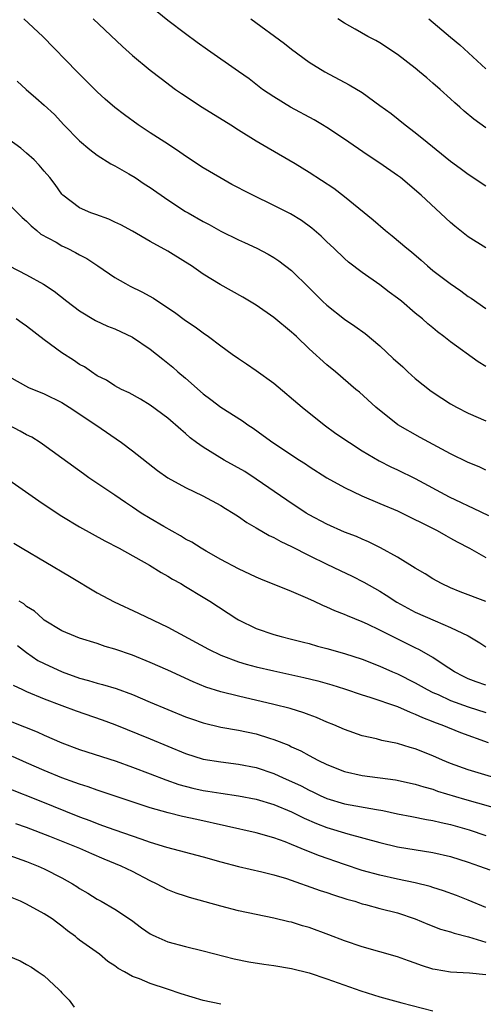
# Model space of a CAD drawing. Units: inches. Extents: x 2505000 to 2508000, y 1509000 to 1512000.
# Drawn here: x 2505524 to 2505577, y 1509383 to 1509495 of the extents above; entities that cross this region are included whole.
import ezdxf

# ---------------------------------------------------------------- set-up
doc = ezdxf.new("R2010")
doc.units = ezdxf.units.IN
doc.header["$MEASUREMENT"] = 0
doc.layers.add('LD25051509_2ft', color=2, linetype='Continuous')

msp = doc.modelspace()

# ---------------------------------------------------------------- linework, layer by layer
at = {"layer": 'LD25051509_2ft'}
for points, elevation in [([(2505577, 1509469.05), (2505575, 1509470.28), (2505574.59, 1509470.59), (2505573.49, 1509471.49), (2505573, 1509471.93), (2505569.66, 1509475), (2505567.31, 1509477), (2505567, 1509477.24), (2505565, 1509478.63), (2505563.57, 1509479.57), (2505561, 1509481.35), (2505559, 1509482.68), (2505558.49, 1509483), (2505557.55, 1509483.55), (2505554.87, 1509485), (2505553, 1509486.14), (2505551.72, 1509487), (2505550.18, 1509488.18), (2505549, 1509489.04), (2505545.48, 1509491.48), (2505544.32, 1509492.32), (2505543, 1509493.29), (2505541, 1509494.81), (2505539, 1509496.43)], 9244), ([(2505577, 1509455.6), (2505576.13, 1509456.13), (2505573, 1509458.4), (2505572.23, 1509459), (2505571.51, 1509459.51), (2505571, 1509459.97), (2505570.43, 1509460.43), (2505569.81, 1509461), (2505569, 1509461.66), (2505567.42, 1509463), (2505567, 1509463.33), (2505566.04, 1509464.04), (2505565, 1509464.85), (2505563, 1509466.25), (2505561.44, 1509467.44), (2505561, 1509467.83), (2505559.78, 1509469), (2505559, 1509469.73), (2505558.36, 1509470.36), (2505557.28, 1509471.28), (2505556.13, 1509472.13), (2505554.89, 1509472.89), (2505553, 1509473.85), (2505550.62, 1509475), (2505549.55, 1509475.55), (2505549, 1509475.86), (2505548.24, 1509476.24), (2505546.87, 1509477), (2505545, 1509478.11), (2505543, 1509479.43), (2505542.08, 1509480.08), (2505540.63, 1509481), (2505539, 1509482.07), (2505537.64, 1509483), (2505536.1, 1509484.1), (2505535, 1509484.95), (2505533.9, 1509485.9), (2505533, 1509486.72), (2505530.71, 1509489), (2505526.83, 1509493), (2505524.69, 1509495)], 9240), ([(2505532.52, 1509495), (2505535.84, 1509491.84), (2505537, 1509490.83), (2505539, 1509489.17), (2505540.22, 1509488.22), (2505541.87, 1509487), (2505542.53, 1509486.53), (2505544.87, 1509485), (2505548.13, 1509483), (2505549, 1509482.43), (2505551, 1509481.18), (2505552.36, 1509480.36), (2505555.4, 1509478.6), (2505557, 1509477.61), (2505559.79, 1509475.79), (2505561, 1509474.88), (2505564.23, 1509472.23), (2505565.63, 1509471), (2505566.39, 1509470.39), (2505568.04, 1509469), (2505568.58, 1509468.58), (2505569.66, 1509467.66), (2505570.38, 1509467), (2505571, 1509466.49), (2505572.93, 1509465), (2505574.16, 1509464.16), (2505575, 1509463.54), (2505575.34, 1509463.34), (2505577, 1509462.17)], 9242), ([(2505550.37, 1509495), (2505554.18, 1509492.18), (2505555, 1509491.54), (2505557, 1509490.07), (2505558.75, 1509489), (2505561.53, 1509487.53), (2505563, 1509486.64), (2505565, 1509485.19), (2505566.25, 1509484.25), (2505567.85, 1509483), (2505569, 1509482.12), (2505570.33, 1509481), (2505573, 1509478.87), (2505574.09, 1509478.09), (2505575, 1509477.41), (2505577, 1509476.07)], 9246), ([(2505577, 1509482.66), (2505575.62, 1509483.62), (2505574.53, 1509484.53), (2505574.03, 1509485), (2505573.48, 1509485.48), (2505573, 1509485.93), (2505571.81, 1509487), (2505571, 1509487.71), (2505570.29, 1509488.29), (2505569.49, 1509489), (2505569, 1509489.42), (2505567, 1509490.97), (2505565, 1509492.26), (2505564.53, 1509492.53), (2505563.61, 1509493), (2505562.19, 1509493.81), (2505561, 1509494.5), (2505560.23, 1509495)], 9248), ([(2505570.52, 1509495), (2505573, 1509492.91), (2505574.05, 1509492.05), (2505577, 1509489.34)], 9250), ([(2505523.92, 1509487.92), (2505524.94, 1509487), (2505526.05, 1509486.05), (2505527, 1509485.21), (2505528.14, 1509484.14), (2505529.21, 1509483), (2505531, 1509481.17), (2505532.17, 1509480.17), (2505533, 1509479.54), (2505534.55, 1509478.55), (2505535, 1509478.32), (2505536.58, 1509477.42), (2505537.28, 1509477), (2505538.31, 1509476.31), (2505539, 1509475.89), (2505541, 1509474.49), (2505543, 1509473.18), (2505543.3, 1509473), (2505545, 1509472.02), (2505545.68, 1509471.68), (2505547, 1509470.94), (2505549, 1509469.96), (2505549.66, 1509469.66), (2505551.07, 1509469), (2505552.33, 1509468.33), (2505553, 1509467.94), (2505553.56, 1509467.56), (2505555, 1509466.46), (2505557, 1509464.52), (2505558.51, 1509463), (2505559, 1509462.55), (2505560.97, 1509460.97), (2505562.16, 1509460.16), (2505563.34, 1509459.34), (2505565, 1509457.96), (2505566.51, 1509456.51), (2505567.57, 1509455.57), (2505568.17, 1509455), (2505569, 1509454.25), (2505570.79, 1509452.79), (2505572, 1509452), (2505573, 1509451.37), (2505573.67, 1509451), (2505575, 1509450.32), (2505577, 1509449.44)], 9238), ([(2505577, 1509443.87), (2505576.23, 1509444.23), (2505575, 1509444.74), (2505573, 1509445.71), (2505569.56, 1509447.56), (2505567.04, 1509449), (2505564.52, 1509451), (2505562.68, 1509452.68), (2505562.28, 1509453), (2505559.96, 1509455), (2505559, 1509455.8), (2505557, 1509457.59), (2505555.55, 1509459), (2505555.25, 1509459.25), (2505555, 1509459.5), (2505553, 1509461.17), (2505551, 1509462.55), (2505549.47, 1509463.47), (2505546.9, 1509464.9), (2505545, 1509466.08), (2505543.66, 1509467), (2505543, 1509467.43), (2505541, 1509468.65), (2505539, 1509469.78), (2505537, 1509470.94), (2505535.65, 1509471.65), (2505535, 1509471.97), (2505534.29, 1509472.29), (2505532.83, 1509472.83), (2505532.28, 1509473), (2505531, 1509473.58), (2505529.1, 1509475), (2505529, 1509475.11), (2505528.23, 1509476.23), (2505527.63, 1509477), (2505527, 1509477.72), (2505526.42, 1509478.42), (2505525.85, 1509479), (2505525, 1509479.78), (2505524.33, 1509480.33), (2505523, 1509481.33)], 9236), ([(2505523, 1509474.01), (2505524.49, 1509472.49), (2505525, 1509472.08), (2505525.52, 1509471.52), (2505526.16, 1509471), (2505526.6, 1509470.6), (2505528.33, 1509469.67), (2505529, 1509469.28), (2505529.61, 1509469), (2505530.52, 1509468.52), (2505531, 1509468.24), (2505531.82, 1509467.82), (2505533.08, 1509467), (2505535, 1509465.69), (2505536.18, 1509465), (2505536.71, 1509464.71), (2505538.05, 1509464.05), (2505539.35, 1509463.35), (2505541, 1509462.26), (2505541.74, 1509461.74), (2505543, 1509460.8), (2505544.08, 1509460.08), (2505545, 1509459.4), (2505545.6, 1509459), (2505547, 1509457.93), (2505548.27, 1509457), (2505549, 1509456.49), (2505549.89, 1509455.89), (2505551, 1509455.16), (2505553, 1509453.71), (2505556.2, 1509451), (2505558.68, 1509449), (2505560.02, 1509448.02), (2505561.54, 1509447), (2505563, 1509446.06), (2505564.91, 1509444.91), (2505566.23, 1509444.23), (2505567, 1509443.88), (2505569, 1509442.91), (2505572.83, 1509440.83), (2505574.2, 1509440.19), (2505575, 1509439.8), (2505575.56, 1509439.56), (2505577.28, 1509438.72)], 9234), ([(2505523.02, 1509467.02), (2505525, 1509466), (2505526.92, 1509464.92), (2505528.12, 1509464.12), (2505529.54, 1509463), (2505531, 1509461.89), (2505532.8, 1509460.8), (2505534.17, 1509460.17), (2505535, 1509459.86), (2505537, 1509458.94), (2505539, 1509457.58), (2505540.42, 1509456.42), (2505541.54, 1509455.54), (2505542.13, 1509455), (2505543, 1509454.26), (2505545, 1509452.52), (2505545.87, 1509451.87), (2505547, 1509450.99), (2505549.43, 1509449.43), (2505550.03, 1509449), (2505550.63, 1509448.63), (2505551.79, 1509447.79), (2505552.87, 1509447), (2505555.9, 1509445), (2505556.57, 1509444.57), (2505557, 1509444.28), (2505559, 1509443), (2505561, 1509441.88), (2505562.95, 1509440.95), (2505565, 1509440.09), (2505567, 1509439.23), (2505571.47, 1509437), (2505572.45, 1509436.45), (2505573, 1509436.16), (2505573.74, 1509435.74), (2505575.15, 1509435), (2505577, 1509433.94)], 9232), ([(2505576.97, 1509428.97), (2505574.08, 1509430.08), (2505573, 1509430.52), (2505571.96, 1509431), (2505571, 1509431.53), (2505570.1, 1509432.1), (2505569, 1509432.75), (2505567, 1509433.99), (2505565.06, 1509435.06), (2505563.72, 1509435.72), (2505563, 1509436.02), (2505562.33, 1509436.33), (2505561, 1509436.84), (2505559, 1509437.74), (2505557, 1509438.79), (2505556.65, 1509439), (2505554.45, 1509440.45), (2505551, 1509442.84), (2505549.69, 1509443.69), (2505547.37, 1509445), (2505545, 1509446.45), (2505544.22, 1509447), (2505543.53, 1509447.53), (2505543, 1509448.01), (2505542.45, 1509448.45), (2505541, 1509449.73), (2505539, 1509451.21), (2505537.88, 1509451.88), (2505536.61, 1509452.61), (2505535.75, 1509453), (2505535, 1509453.4), (2505534.04, 1509454.04), (2505533, 1509454.56), (2505532.34, 1509455), (2505531.55, 1509455.55), (2505531, 1509455.83), (2505530.3, 1509456.3), (2505529, 1509457.13), (2505527, 1509458.61), (2505525, 1509460.17), (2505524.5, 1509460.5), (2505523.81, 1509461)], 9230), ([(2505523, 1509454.47), (2505525.22, 1509453.22), (2505527, 1509452.52), (2505529, 1509451.52), (2505529.81, 1509451), (2505532.85, 1509449), (2505535.73, 1509447), (2505537, 1509446.04), (2505539.82, 1509443.82), (2505541, 1509443), (2505543, 1509441.89), (2505544.96, 1509440.96), (2505547, 1509439.86), (2505547.51, 1509439.51), (2505548.37, 1509439), (2505549, 1509438.6), (2505549.93, 1509437.93), (2505551, 1509437.33), (2505552.46, 1509436.46), (2505553, 1509436.21), (2505553.76, 1509435.76), (2505555, 1509435.19), (2505557, 1509434.18), (2505559, 1509433.2), (2505560.48, 1509432.48), (2505561.84, 1509431.85), (2505563.18, 1509431.18), (2505565, 1509430.13), (2505565.7, 1509429.7), (2505566.9, 1509428.9), (2505569, 1509427.78), (2505571.23, 1509426.77), (2505573, 1509426.04), (2505575, 1509425.07), (2505576.3, 1509424.3), (2505577, 1509423.85)], 9228), ([(2505577, 1509419.49), (2505575.88, 1509419.88), (2505575, 1509420.21), (2505574.47, 1509420.47), (2505573.45, 1509421), (2505572.17, 1509421.83), (2505571, 1509422.62), (2505569.49, 1509423.49), (2505569, 1509423.71), (2505568.15, 1509424.15), (2505566.8, 1509424.8), (2505565, 1509425.73), (2505563.58, 1509426.42), (2505563, 1509426.68), (2505561.34, 1509427.33), (2505561, 1509427.5), (2505559.91, 1509427.91), (2505559, 1509428.34), (2505558.53, 1509428.53), (2505557.53, 1509429), (2505556.57, 1509429.43), (2505555, 1509430.09), (2505551.5, 1509431.5), (2505551, 1509431.72), (2505549, 1509432.68), (2505547, 1509433.75), (2505545.33, 1509434.67), (2505544.76, 1509435), (2505543.69, 1509435.69), (2505543, 1509436.05), (2505542.41, 1509436.41), (2505540.53, 1509437.47), (2505539, 1509438.36), (2505537.95, 1509439), (2505537, 1509439.65), (2505536.18, 1509440.18), (2505535, 1509441.02), (2505532.05, 1509443), (2505531.43, 1509443.43), (2505529, 1509445.22), (2505526.81, 1509446.81), (2505526.52, 1509447), (2505525.58, 1509447.58), (2505525, 1509447.87), (2505524.28, 1509448.28), (2505522.97, 1509448.97)], 9226), ([(2505523, 1509442.76), (2505526.38, 1509440.38), (2505527.57, 1509439.57), (2505529, 1509438.64), (2505531, 1509437.44), (2505533.85, 1509435.85), (2505535.46, 1509435), (2505538.9, 1509433.1), (2505540.25, 1509432.25), (2505541, 1509431.84), (2505541.51, 1509431.51), (2505542.45, 1509431), (2505543, 1509430.68), (2505545, 1509429.47), (2505545.76, 1509429), (2505548.81, 1509427), (2505549, 1509426.89), (2505551, 1509425.93), (2505553, 1509425.25), (2505553.83, 1509425), (2505555, 1509424.72), (2505556.35, 1509424.35), (2505557, 1509424.2), (2505557.93, 1509423.93), (2505559, 1509423.66), (2505561, 1509423.09), (2505563, 1509422.43), (2505565, 1509421.64), (2505566.43, 1509421), (2505567, 1509420.76), (2505569, 1509419.77), (2505570.34, 1509419), (2505571, 1509418.67), (2505571.58, 1509418.42), (2505573, 1509417.76), (2505575, 1509417.02), (2505577, 1509416.39)], 9224), ([(2505523.57, 1509435.57), (2505524.51, 1509435), (2505529.86, 1509431.86), (2505533, 1509429.97), (2505533.62, 1509429.62), (2505534.92, 1509428.92), (2505537.65, 1509427.65), (2505541, 1509426.05), (2505545.59, 1509423.59), (2505547, 1509422.88), (2505549, 1509422.12), (2505549.86, 1509421.86), (2505551, 1509421.57), (2505553, 1509421.11), (2505556.38, 1509420.38), (2505557.98, 1509419.98), (2505559.54, 1509419.54), (2505561, 1509419.08), (2505563, 1509418.39), (2505563.86, 1509418.14), (2505567, 1509417.08), (2505568.42, 1509416.42), (2505569, 1509416.22), (2505569.82, 1509415.82), (2505571, 1509415.38), (2505571.26, 1509415.26), (2505572.01, 1509415), (2505574.12, 1509414.12), (2505577.25, 1509413)], 9222), ([(2505578, 1509409), (2505575, 1509409.91), (2505573, 1509410.63), (2505572.08, 1509411), (2505571, 1509411.48), (2505569, 1509412.28), (2505568.43, 1509412.43), (2505567, 1509412.88), (2505565.23, 1509413.23), (2505564.59, 1509413.41), (2505563, 1509413.77), (2505561, 1509414.46), (2505559.77, 1509415), (2505559, 1509415.31), (2505557.83, 1509415.83), (2505557, 1509416.12), (2505556.37, 1509416.37), (2505554.84, 1509416.84), (2505553, 1509417.32), (2505549, 1509418.23), (2505547, 1509418.72), (2505545.28, 1509419.28), (2505543.86, 1509419.86), (2505541, 1509421.18), (2505539, 1509422.07), (2505537, 1509422.88), (2505535, 1509423.59), (2505533.89, 1509423.89), (2505533, 1509424.21), (2505531, 1509424.83), (2505530.54, 1509425), (2505529, 1509425.66), (2505527, 1509426.87), (2505526.84, 1509427), (2505525.88, 1509427.88), (2505525, 1509428.42), (2505524.69, 1509428.69), (2505524.14, 1509429)], 9220), ([(2505523.98, 1509423.98), (2505525, 1509423.2), (2505526.29, 1509422.29), (2505527, 1509421.93), (2505529.03, 1509421), (2505531, 1509420.28), (2505532.02, 1509420.02), (2505533, 1509419.71), (2505533.58, 1509419.58), (2505535.13, 1509419.13), (2505537, 1509418.44), (2505539, 1509417.58), (2505543, 1509415.91), (2505543.67, 1509415.67), (2505545, 1509415.21), (2505547, 1509414.75), (2505549, 1509414.4), (2505551, 1509413.96), (2505552.51, 1509413.49), (2505553, 1509413.35), (2505554.69, 1509412.69), (2505555, 1509412.52), (2505556.05, 1509412.05), (2505557, 1509411.51), (2505557.97, 1509411), (2505559, 1509410.51), (2505561, 1509409.71), (2505563, 1509409.24), (2505566.77, 1509408.77), (2505569, 1509408.29), (2505569.96, 1509407.96), (2505571, 1509407.69), (2505571.5, 1509407.5), (2505574.57, 1509406.57), (2505579, 1509405.34)], 9218), ([(2505523.49, 1509419.49), (2505524.52, 1509419), (2505525, 1509418.78), (2505527, 1509417.96), (2505529, 1509417.19), (2505530.6, 1509416.6), (2505533.57, 1509415.57), (2505535, 1509415.04), (2505539, 1509413.42), (2505543, 1509411.74), (2505545, 1509411.11), (2505547, 1509410.79), (2505549, 1509410.56), (2505551, 1509410.16), (2505553, 1509409.49), (2505554.05, 1509409), (2505555, 1509408.58), (2505556.07, 1509408.07), (2505557, 1509407.58), (2505557.4, 1509407.4), (2505558.22, 1509407), (2505559, 1509406.65), (2505561, 1509406.06), (2505564.59, 1509405.41), (2505565.31, 1509405.31), (2505567, 1509404.92), (2505568.6, 1509404.6), (2505570.27, 1509404.27), (2505571, 1509404.15), (2505571.92, 1509403.92), (2505573, 1509403.69), (2505575.09, 1509403.09), (2505577, 1509402.47)], 9216), ([(2505523.33, 1509415.33), (2505526.2, 1509414.2), (2505527, 1509413.84), (2505529, 1509412.96), (2505531, 1509412.22), (2505535.12, 1509410.88), (2505537, 1509410.21), (2505539, 1509409.45), (2505540.76, 1509408.76), (2505542.25, 1509408.25), (2505543.83, 1509407.83), (2505545, 1509407.57), (2505545.5, 1509407.5), (2505547, 1509407.24), (2505549, 1509406.95), (2505551, 1509406.58), (2505553, 1509405.98), (2505555, 1509405.15), (2505556.42, 1509404.42), (2505557.82, 1509403.82), (2505559, 1509403.36), (2505561.37, 1509402.63), (2505565, 1509401.65), (2505567, 1509401.18), (2505571, 1509400.55), (2505573, 1509400.08), (2505575, 1509399.45), (2505576.28, 1509399), (2505577.44, 1509398.56)], 9214), ([(2505577, 1509394.3), (2505575, 1509395.12), (2505573.66, 1509395.66), (2505572.2, 1509396.2), (2505571, 1509396.58), (2505570.69, 1509396.69), (2505569, 1509397.1), (2505567, 1509397.51), (2505565, 1509397.95), (2505563, 1509398.5), (2505561, 1509399.17), (2505558.16, 1509400.16), (2505556.72, 1509400.72), (2505555, 1509401.44), (2505554.27, 1509401.73), (2505553, 1509402.19), (2505551, 1509402.75), (2505544.26, 1509404.26), (2505542.63, 1509404.63), (2505541.03, 1509405.03), (2505539, 1509405.6), (2505533, 1509407.6), (2505531.97, 1509407.97), (2505531, 1509408.26), (2505530.47, 1509408.47), (2505529, 1509408.98), (2505527, 1509409.83), (2505525, 1509410.71), (2505523.4, 1509411.4)], 9212), ([(2505523, 1509407.8), (2505526.41, 1509406.41), (2505531, 1509404.58), (2505532.15, 1509404.15), (2505533, 1509403.82), (2505533.61, 1509403.61), (2505535, 1509403.09), (2505537.93, 1509402.07), (2505539, 1509401.72), (2505540.85, 1509401.15), (2505545, 1509400.06), (2505547, 1509399.48), (2505549, 1509398.94), (2505551.64, 1509398.36), (2505553, 1509398.01), (2505554.42, 1509397.58), (2505558.24, 1509396.24), (2505559, 1509396), (2505559.74, 1509395.74), (2505561.26, 1509395.26), (2505562.16, 1509395), (2505563, 1509394.72), (2505563.36, 1509394.64), (2505565, 1509394.19), (2505567, 1509393.68), (2505569, 1509393.01), (2505570.41, 1509392.41), (2505571.86, 1509391.86), (2505573, 1509391.54), (2505573.4, 1509391.4), (2505575.02, 1509390.98), (2505577, 1509390.39)], 9210), ([(2505577, 1509386.69), (2505575.14, 1509386.86), (2505573, 1509386.99), (2505571.26, 1509387.26), (2505571, 1509387.32), (2505569.71, 1509387.71), (2505569, 1509387.98), (2505568.24, 1509388.24), (2505567, 1509388.72), (2505563, 1509389.84), (2505561, 1509390.52), (2505559.22, 1509391.22), (2505557, 1509392.03), (2505556.23, 1509392.23), (2505555, 1509392.62), (2505554.68, 1509392.68), (2505553, 1509393.1), (2505549, 1509393.94), (2505547, 1509394.46), (2505543.43, 1509395.43), (2505543, 1509395.57), (2505541.94, 1509395.94), (2505541, 1509396.3), (2505539.72, 1509397), (2505539, 1509397.33), (2505537, 1509398.37), (2505535.7, 1509399), (2505533.78, 1509399.79), (2505532.39, 1509400.39), (2505531.01, 1509401), (2505527.64, 1509402.36), (2505525, 1509403.36), (2505523.77, 1509403.77)], 9208), ([(2505523, 1509400.22), (2505525, 1509399.52), (2505526.3, 1509399), (2505527, 1509398.69), (2505529, 1509397.67), (2505530.19, 1509397), (2505530.69, 1509396.69), (2505531, 1509396.46), (2505531.92, 1509395.92), (2505533, 1509395.23), (2505533.44, 1509395), (2505535, 1509394.12), (2505536.87, 1509392.87), (2505538.01, 1509392), (2505539, 1509391.31), (2505539.2, 1509391.2), (2505539.64, 1509391), (2505541, 1509390.41), (2505543, 1509389.87), (2505545, 1509389.39), (2505548.48, 1509388.48), (2505550.15, 1509388.15), (2505551.87, 1509387.87), (2505553, 1509387.71), (2505555, 1509387.37), (2505557, 1509386.88), (2505559, 1509386.22), (2505562.85, 1509384.85), (2505565, 1509384.17), (2505567.48, 1509383.48), (2505571, 1509382.59)], 9206), ([(2505547, 1509383.33), (2505545, 1509383.75), (2505542.5, 1509384.5), (2505540.95, 1509385.05), (2505539, 1509385.69), (2505537.77, 1509386.23), (2505537, 1509386.48), (2505536.1, 1509387), (2505535.38, 1509387.38), (2505535, 1509387.68), (2505534.19, 1509388.19), (2505533.25, 1509389), (2505531, 1509390.61), (2505530.78, 1509390.78), (2505530.53, 1509391), (2505529.64, 1509391.64), (2505529, 1509392.19), (2505528.52, 1509392.52), (2505527.88, 1509393), (2505527, 1509393.59), (2505525, 1509394.67), (2505524.31, 1509395), (2505523.38, 1509395.38)], 9204), ([(2505523, 1509388.77), (2505524.27, 1509388.27), (2505525, 1509387.83), (2505525.54, 1509387.54), (2505526.32, 1509387), (2505527, 1509386.57), (2505528.64, 1509385), (2505528.83, 1509384.83), (2505529, 1509384.62), (2505529.81, 1509383.81), (2505530.4, 1509383)], 9202)]:
    msp.add_lwpolyline(points, dxfattribs=dict(at, elevation=elevation))

doc.saveas('drawing.dxf')
